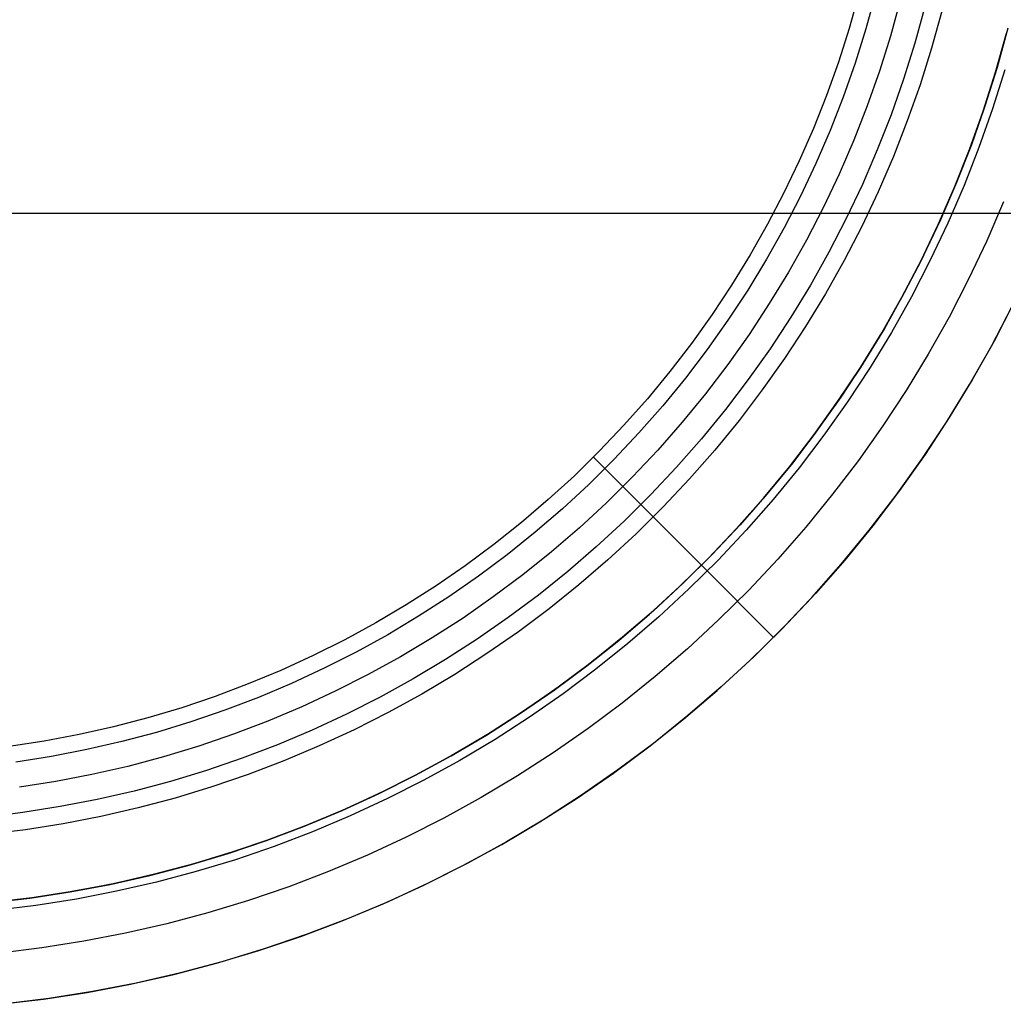
# Model space of a CAD drawing. Units: millimetres. Extents: x -5104 to -4304, y 3433 to 4185.
# Drawn here: x -4856 to -4837, y 3813 to 3833 of the extents above; entities that cross this region are included whole.
import ezdxf

# ---------------------------------------------------------------- set-up
doc = ezdxf.new("R2010")
doc.units = ezdxf.units.MM
doc.header["$MEASUREMENT"] = 0
doc.layers.add('NEW_POLE', color=7, linetype='Continuous')
doc.layers.add('SHELL', color=7, linetype='Continuous')

msp = doc.modelspace()

# ---------------------------------------------------------------- linework, layer by layer
at = {"layer": 'NEW_POLE'}
for p, q in [((-4839.827, 3833.083, 1069.094), (-4840.015, 3832.415, 1069.094)), ((-4839.827, 3833.083, 1088.9), (-4840.015, 3832.415, 1088.9)), ((-4839.497, 3833.088, 1079.101), (-4839.684, 3832.408, 1079.101)), ((-4839.497, 3833.088, 1059.101), (-4839.684, 3832.408, 1059.101)), ((-4839.497, 3833.088, 1069.101), (-4839.684, 3832.408, 1069.101)), ((-4839.012, 3832.963, 1059.101), (-4839.204, 3832.266, 1059.101)), ((-4838.528, 3832.839, 1059.101), (-4838.725, 3832.125, 1059.101)), ((-4838.198, 3832.754, 1079.101), (-4838.398, 3832.029, 1079.101)), ((-4840.015, 3832.415, 1069.094), (-4840.225, 3831.753, 1069.094)), ((-4840.015, 3832.415, 1088.9), (-4840.225, 3831.753, 1088.9)), ((-4839.684, 3832.408, 1079.101), (-4839.895, 3831.735, 1079.101)), ((-4839.684, 3832.408, 1059.101), (-4839.895, 3831.735, 1059.101)), ((-4839.684, 3832.408, 1069.101), (-4839.895, 3831.735, 1069.101)), ((-4837.141, 3831.555, 1069.094), (-4836.925, 3832.323, 1069.094)), ((-4837.141, 3831.555, 1088.9), (-4836.925, 3832.323, 1088.9)), ((-4836.925, 3832.323, 1069.101), (-4837.141, 3831.555, 1069.101)), ((-4836.925, 3832.323, 1088.9), (-4837.141, 3831.555, 1088.9)), ((-4836.9, 3832.42, 1079.101), (-4837.112, 3831.65, 1079.101)), ((-4836.9, 3832.42, 1069.101), (-4837.112, 3831.65, 1069.101)), ((-4836.9, 3832.42, 1074.101), (-4837.112, 3831.65, 1074.101)), ((-4839.204, 3832.266, 1059.101), (-4839.421, 3831.577, 1059.101)), ((-4838.725, 3832.125, 1059.101), (-4838.946, 3831.419, 1059.101)), ((-4838.398, 3832.029, 1079.101), (-4838.623, 3831.312, 1079.101)), ((-4840.225, 3831.753, 1069.094), (-4840.459, 3831.099, 1069.094)), ((-4840.225, 3831.753, 1088.9), (-4840.459, 3831.099, 1088.9)), ((-4839.895, 3831.735, 1079.101), (-4840.129, 3831.069, 1079.101)), ((-4839.895, 3831.735, 1059.101), (-4840.129, 3831.069, 1059.101)), ((-4839.895, 3831.735, 1069.101), (-4840.129, 3831.069, 1069.101)), ((-4839.421, 3831.577, 1059.101), (-4839.661, 3830.895, 1059.101)), ((-4837.383, 3830.794, 1069.094), (-4837.141, 3831.555, 1069.094)), ((-4837.383, 3830.794, 1088.9), (-4837.141, 3831.555, 1088.9)), ((-4837.141, 3831.555, 1069.101), (-4837.383, 3830.794, 1069.101)), ((-4837.141, 3831.555, 1088.9), (-4837.383, 3830.794, 1088.9)), ((-4837.112, 3831.65, 1079.101), (-4837.351, 3830.888, 1079.101)), ((-4837.112, 3831.65, 1069.101), (-4837.351, 3830.888, 1069.101)), ((-4837.112, 3831.65, 1074.101), (-4837.351, 3830.888, 1074.101)), ((-4836.959, 3831.605, 1064.101), (-4837.2, 3830.838, 1064.101)), ((-4838.946, 3831.419, 1059.101), (-4839.192, 3830.721, 1059.101)), ((-4838.623, 3831.312, 1079.101), (-4838.873, 3830.602, 1079.101)), ((-4840.459, 3831.099, 1069.094), (-4840.715, 3830.454, 1069.094)), ((-4840.459, 3831.099, 1088.9), (-4840.715, 3830.454, 1088.9)), ((-4840.129, 3831.069, 1079.101), (-4840.386, 3830.413, 1079.101)), ((-4840.129, 3831.069, 1059.101), (-4840.386, 3830.413, 1059.101)), ((-4840.129, 3831.069, 1069.101), (-4840.386, 3830.413, 1069.101)), ((-4839.661, 3830.895, 1059.101), (-4839.924, 3830.222, 1059.101)), ((-4837.651, 3830.042, 1069.094), (-4837.383, 3830.794, 1069.094)), ((-4837.651, 3830.042, 1088.9), (-4837.383, 3830.794, 1088.9)), ((-4837.383, 3830.794, 1069.101), (-4837.651, 3830.042, 1069.101)), ((-4837.383, 3830.794, 1088.9), (-4837.651, 3830.042, 1088.9)), ((-4837.351, 3830.888, 1079.101), (-4837.616, 3830.135, 1079.101)), ((-4837.351, 3830.888, 1069.101), (-4837.616, 3830.135, 1069.101)), ((-4837.351, 3830.888, 1074.101), (-4837.616, 3830.135, 1074.101)), ((-4837.2, 3830.838, 1064.101), (-4837.467, 3830.08, 1064.101)), ((-4839.192, 3830.721, 1059.101), (-4839.462, 3830.032, 1059.101)), ((-4838.873, 3830.602, 1079.101), (-4839.147, 3829.902, 1079.101)), ((-4840.715, 3830.454, 1069.094), (-4840.993, 3829.818, 1069.094)), ((-4840.715, 3830.454, 1088.9), (-4840.993, 3829.818, 1088.9)), ((-4840.386, 3830.413, 1079.101), (-4840.666, 3829.765, 1079.101)), ((-4840.386, 3830.413, 1059.101), (-4840.666, 3829.765, 1059.101)), ((-4840.386, 3830.413, 1069.101), (-4840.666, 3829.765, 1069.101)), ((-4839.924, 3830.222, 1059.101), (-4840.211, 3829.559, 1059.101)), ((-4839.462, 3830.032, 1059.101), (-4839.755, 3829.353, 1059.101)), ((-4837.945, 3829.3, 1069.094), (-4837.651, 3830.042, 1069.094)), ((-4837.945, 3829.3, 1088.9), (-4837.651, 3830.042, 1088.9)), ((-4837.651, 3830.042, 1069.101), (-4837.945, 3829.3, 1069.101)), ((-4837.651, 3830.042, 1088.9), (-4837.945, 3829.3, 1088.9)), ((-4837.616, 3830.135, 1079.101), (-4837.907, 3829.392, 1079.101)), ((-4837.616, 3830.135, 1069.101), (-4837.907, 3829.392, 1069.101)), ((-4837.616, 3830.135, 1074.101), (-4837.907, 3829.392, 1074.101)), ((-4837.467, 3830.08, 1064.101), (-4837.76, 3829.331, 1064.101)), ((-4840.993, 3829.818, 1069.094), (-4841.293, 3829.192, 1069.094)), ((-4840.993, 3829.818, 1088.9), (-4841.293, 3829.192, 1088.9)), ((-4840.666, 3829.765, 1079.101), (-4840.968, 3829.128, 1079.101)), ((-4840.666, 3829.765, 1059.101), (-4840.968, 3829.128, 1059.101)), ((-4840.666, 3829.765, 1069.101), (-4840.968, 3829.128, 1069.101)), ((-4839.147, 3829.902, 1079.101), (-4839.445, 3829.212, 1079.101)), ((-4840.211, 3829.559, 1059.101), (-4840.52, 3828.906, 1059.101)), ((-4837.907, 3829.392, 1079.101), (-4838.224, 3828.659, 1079.101)), ((-4837.907, 3829.392, 1069.101), (-4838.224, 3828.659, 1069.101)), ((-4837.907, 3829.392, 1074.101), (-4838.224, 3828.659, 1074.101)), ((-4841.293, 3829.192, 1069.094), (-4841.614, 3828.576, 1069.094)), ((-4841.293, 3829.192, 1088.9), (-4841.614, 3828.576, 1088.9)), ((-4839.755, 3829.353, 1059.101), (-4840.072, 3828.684, 1059.101)), ((-4839.445, 3829.212, 1079.101), (-4839.767, 3828.533, 1079.101)), ((-4838.265, 3828.568, 1069.094), (-4837.945, 3829.3, 1069.094)), ((-4838.265, 3828.568, 1088.9), (-4837.945, 3829.3, 1088.9)), ((-4837.945, 3829.3, 1069.101), (-4838.265, 3828.568, 1069.101)), ((-4837.945, 3829.3, 1088.9), (-4838.265, 3828.568, 1088.9)), ((-4837.76, 3829.331, 1064.101), (-4838.079, 3828.593, 1064.101)), ((-4840.968, 3829.128, 1079.101), (-4841.292, 3828.501, 1079.101)), ((-4840.968, 3829.128, 1059.101), (-4841.292, 3828.501, 1059.101)), ((-4840.968, 3829.128, 1069.101), (-4841.292, 3828.501, 1069.101)), ((-4836.983, 3829.011, 1069.101), (-4837.313, 3828.247, 1069.101)), ((-4840.52, 3828.906, 1059.101), (-4840.852, 3828.264, 1059.101)), ((-4840.072, 3828.684, 1059.101), (-4840.412, 3828.026, 1059.101)), ((-4838.224, 3828.659, 1079.101), (-4838.566, 3827.938, 1079.101)), ((-4838.224, 3828.659, 1069.101), (-4838.566, 3827.938, 1069.101)), ((-4838.224, 3828.659, 1074.101), (-4838.566, 3827.938, 1074.101)), ((-4841.614, 3828.576, 1069.094), (-4841.957, 3827.973, 1069.094)), ((-4841.614, 3828.576, 1088.9), (-4841.957, 3827.973, 1088.9)), ((-4841.292, 3828.501, 1079.101), (-4841.638, 3827.886, 1079.101)), ((-4841.292, 3828.501, 1059.101), (-4841.638, 3827.886, 1059.101)), ((-4841.292, 3828.501, 1069.101), (-4841.638, 3827.886, 1069.101)), ((-4839.767, 3828.533, 1079.101), (-4840.112, 3827.865, 1079.101)), ((-4838.61, 3827.848, 1069.094), (-4838.265, 3828.568, 1069.094)), ((-4838.61, 3827.848, 1088.9), (-4838.265, 3828.568, 1088.9)), ((-4838.265, 3828.568, 1069.101), (-4838.61, 3827.848, 1069.101)), ((-4838.265, 3828.568, 1088.9), (-4838.61, 3827.848, 1088.9)), ((-4838.079, 3828.593, 1064.101), (-4838.423, 3827.867, 1064.101)), ((-4840.852, 3828.264, 1059.101), (-4841.206, 3827.634, 1059.101)), ((-4837.313, 3828.247, 1069.101), (-4837.67, 3827.494, 1069.101)), ((-4840.412, 3828.026, 1059.101), (-4840.775, 3827.381, 1059.101)), ((-4841.957, 3827.973, 1069.094), (-4842.321, 3827.381, 1069.094)), ((-4841.957, 3827.973, 1088.9), (-4842.321, 3827.381, 1088.9)), ((-4841.638, 3827.886, 1079.101), (-4842.004, 3827.284, 1079.101)), ((-4841.638, 3827.886, 1059.101), (-4842.004, 3827.284, 1059.101)), ((-4841.638, 3827.886, 1069.101), (-4842.004, 3827.284, 1069.101)), ((-4840.112, 3827.865, 1079.101), (-4840.481, 3827.209, 1079.101)), ((-4838.98, 3827.141, 1069.094), (-4838.61, 3827.848, 1069.094)), ((-4838.98, 3827.141, 1088.9), (-4838.61, 3827.848, 1088.9)), ((-4838.61, 3827.848, 1069.101), (-4838.98, 3827.141, 1069.101)), ((-4838.61, 3827.848, 1088.9), (-4838.98, 3827.141, 1088.9)), ((-4838.566, 3827.938, 1079.101), (-4838.933, 3827.228, 1079.101)), ((-4838.566, 3827.938, 1069.101), (-4838.933, 3827.228, 1069.101)), ((-4838.566, 3827.938, 1074.101), (-4838.933, 3827.228, 1074.101)), ((-4838.423, 3827.867, 1064.101), (-4838.792, 3827.153, 1064.101)), ((-4841.206, 3827.634, 1059.101), (-4841.582, 3827.017, 1059.101)), ((-4837.67, 3827.494, 1069.101), (-4838.053, 3826.754, 1069.101)), ((-4842.321, 3827.381, 1069.094), (-4842.704, 3826.803, 1069.094)), ((-4842.321, 3827.381, 1088.9), (-4842.704, 3826.803, 1088.9)), ((-4842.004, 3827.284, 1079.101), (-4842.392, 3826.694, 1079.101)), ((-4842.004, 3827.284, 1059.101), (-4842.392, 3826.694, 1059.101)), ((-4842.004, 3827.284, 1069.101), (-4842.392, 3826.694, 1069.101)), ((-4840.775, 3827.381, 1059.101), (-4841.159, 3826.749, 1059.101)), ((-4840.481, 3827.209, 1079.101), (-4840.872, 3826.567, 1079.101)), ((-4839.374, 3826.446, 1069.094), (-4838.98, 3827.141, 1069.094)), ((-4839.374, 3826.446, 1088.9), (-4838.98, 3827.141, 1088.9)), ((-4838.98, 3827.141, 1069.101), (-4839.374, 3826.446, 1069.101)), ((-4838.98, 3827.141, 1088.9), (-4839.374, 3826.446, 1088.9)), ((-4838.933, 3827.228, 1079.101), (-4839.324, 3826.532, 1079.101)), ((-4838.933, 3827.228, 1069.101), (-4839.324, 3826.532, 1069.101)), ((-4838.933, 3827.228, 1074.101), (-4839.324, 3826.532, 1074.101)), ((-4838.792, 3827.153, 1064.101), (-4839.186, 3826.452, 1064.101)), ((-4841.582, 3827.017, 1059.101), (-4841.979, 3826.413, 1059.101)), ((-4837.224, 3826.184, 1069.101), (-4836.822, 3826.953, 1069.101)), ((-4837.224, 3826.184, 1088.9), (-4836.822, 3826.953, 1088.9)), ((-4836.774, 3827.05, 1069.101), (-4837.172, 3826.279, 1069.101)), ((-4842.704, 3826.803, 1069.094), (-4843.108, 3826.238, 1069.094)), ((-4842.704, 3826.803, 1088.9), (-4843.108, 3826.238, 1088.9)), ((-4842.392, 3826.694, 1079.101), (-4842.799, 3826.119, 1079.101)), ((-4842.392, 3826.694, 1059.101), (-4842.799, 3826.119, 1059.101)), ((-4842.392, 3826.694, 1069.101), (-4842.799, 3826.119, 1069.101)), ((-4841.159, 3826.749, 1059.101), (-4841.566, 3826.131, 1059.101)), ((-4838.053, 3826.754, 1069.101), (-4838.461, 3826.027, 1069.101)), ((-4840.872, 3826.567, 1079.101), (-4841.285, 3825.939, 1079.101)), ((-4839.324, 3826.532, 1079.101), (-4839.739, 3825.85, 1079.101)), ((-4839.324, 3826.532, 1069.101), (-4839.739, 3825.85, 1069.101)), ((-4839.324, 3826.532, 1074.101), (-4839.739, 3825.85, 1074.101)), ((-4841.979, 3826.413, 1059.101), (-4842.397, 3825.823, 1059.101)), ((-4839.792, 3825.766, 1069.094), (-4839.374, 3826.446, 1069.094)), ((-4839.792, 3825.766, 1088.9), (-4839.374, 3826.446, 1088.9)), ((-4839.374, 3826.446, 1069.101), (-4839.792, 3825.766, 1069.101)), ((-4839.374, 3826.446, 1088.9), (-4839.792, 3825.766, 1088.9)), ((-4839.186, 3826.452, 1064.101), (-4839.604, 3825.765, 1064.101)), ((-4843.108, 3826.238, 1069.094), (-4843.531, 3825.687, 1069.094)), ((-4843.108, 3826.238, 1088.9), (-4843.531, 3825.687, 1088.9)), ((-4842.799, 3826.119, 1079.101), (-4843.227, 3825.558, 1079.101)), ((-4842.799, 3826.119, 1059.101), (-4843.227, 3825.558, 1059.101)), ((-4842.799, 3826.119, 1069.101), (-4843.227, 3825.558, 1069.101)), ((-4841.566, 3826.131, 1059.101), (-4841.994, 3825.527, 1059.101)), ((-4837.653, 3825.429, 1069.101), (-4837.224, 3826.184, 1069.101)), ((-4837.653, 3825.429, 1088.9), (-4837.224, 3826.184, 1088.9)), ((-4837.172, 3826.279, 1069.101), (-4837.598, 3825.522, 1069.101)), ((-4841.285, 3825.939, 1079.101), (-4841.719, 3825.325, 1079.101)), ((-4838.461, 3826.027, 1069.101), (-4838.894, 3825.316, 1069.101)), ((-4842.397, 3825.823, 1059.101), (-4842.834, 3825.248, 1059.101)), ((-4840.234, 3825.101, 1069.094), (-4839.792, 3825.766, 1069.094)), ((-4840.234, 3825.101, 1088.9), (-4839.792, 3825.766, 1088.9)), ((-4839.792, 3825.766, 1069.101), (-4840.234, 3825.101, 1069.101)), ((-4839.792, 3825.766, 1088.9), (-4840.234, 3825.101, 1088.9)), ((-4839.739, 3825.85, 1079.101), (-4840.177, 3825.183, 1079.101)), ((-4839.739, 3825.85, 1069.101), (-4840.177, 3825.183, 1069.101)), ((-4839.739, 3825.85, 1074.101), (-4840.177, 3825.183, 1074.101)), ((-4839.604, 3825.765, 1064.101), (-4840.046, 3825.093, 1064.101)), ((-4843.531, 3825.687, 1069.094), (-4843.973, 3825.152, 1069.094)), ((-4843.531, 3825.687, 1088.9), (-4843.973, 3825.152, 1088.9)), ((-4843.227, 3825.558, 1079.101), (-4843.673, 3825.012, 1079.101)), ((-4843.227, 3825.558, 1059.101), (-4843.673, 3825.012, 1059.101)), ((-4843.227, 3825.558, 1069.101), (-4843.673, 3825.012, 1069.101)), ((-4841.994, 3825.527, 1059.101), (-4842.442, 3824.938, 1059.101)), ((-4837.598, 3825.522, 1069.101), (-4838.049, 3824.781, 1069.101)), ((-4841.719, 3825.325, 1079.101), (-4842.175, 3824.727, 1079.101)), ((-4838.107, 3824.69, 1069.101), (-4837.653, 3825.429, 1069.101)), ((-4838.107, 3824.69, 1088.9), (-4837.653, 3825.429, 1088.9)), ((-4843.973, 3825.152, 1069.094), (-4844.433, 3824.632, 1069.094)), ((-4843.973, 3825.152, 1088.9), (-4844.433, 3824.632, 1088.9)), ((-4842.834, 3825.248, 1059.101), (-4843.292, 3824.689, 1059.101)), ((-4840.177, 3825.183, 1079.101), (-4840.639, 3824.532, 1079.101)), ((-4840.177, 3825.183, 1069.101), (-4840.639, 3824.532, 1069.101)), ((-4840.177, 3825.183, 1074.101), (-4840.639, 3824.532, 1074.101)), ((-4838.894, 3825.316, 1069.101), (-4839.351, 3824.62, 1069.101)), ((-4843.673, 3825.012, 1079.101), (-4844.139, 3824.482, 1079.101)), ((-4843.673, 3825.012, 1059.101), (-4844.139, 3824.482, 1059.101)), ((-4843.673, 3825.012, 1069.101), (-4844.139, 3824.482, 1069.101)), ((-4842.442, 3824.938, 1059.101), (-4842.91, 3824.365, 1059.101)), ((-4840.698, 3824.451, 1069.094), (-4840.234, 3825.101, 1069.094)), ((-4840.698, 3824.451, 1088.9), (-4840.234, 3825.101, 1088.9)), ((-4840.234, 3825.101, 1069.101), (-4840.698, 3824.451, 1069.101)), ((-4840.234, 3825.101, 1088.9), (-4840.698, 3824.451, 1088.9)), ((-4840.046, 3825.093, 1064.101), (-4840.51, 3824.437, 1064.101)), ((-4838.049, 3824.781, 1069.101), (-4838.525, 3824.056, 1069.101)), ((-4844.433, 3824.632, 1069.094), (-4844.911, 3824.129, 1069.094)), ((-4844.433, 3824.632, 1088.9), (-4844.911, 3824.129, 1088.9)), ((-4843.292, 3824.689, 1059.101), (-4843.769, 3824.145, 1059.101)), ((-4842.175, 3824.727, 1079.101), (-4842.651, 3824.145, 1079.101)), ((-4839.351, 3824.62, 1069.101), (-4839.833, 3823.94, 1069.101)), ((-4838.587, 3823.967, 1069.101), (-4838.107, 3824.69, 1069.101)), ((-4838.587, 3823.967, 1088.9), (-4838.107, 3824.69, 1088.9)), ((-4844.139, 3824.482, 1079.101), (-4844.622, 3823.968, 1079.101)), ((-4844.139, 3824.482, 1059.101), (-4844.622, 3823.968, 1059.101)), ((-4844.139, 3824.482, 1069.101), (-4844.622, 3823.968, 1069.101)), ((-4842.91, 3824.365, 1059.101), (-4843.399, 3823.809, 1059.101)), ((-4841.185, 3823.818, 1069.094), (-4840.698, 3824.451, 1069.094)), ((-4841.185, 3823.818, 1088.9), (-4840.698, 3824.451, 1088.9)), ((-4840.698, 3824.451, 1069.101), (-4841.185, 3823.818, 1069.101)), ((-4840.698, 3824.451, 1088.9), (-4841.185, 3823.818, 1088.9)), ((-4840.639, 3824.532, 1079.101), (-4841.122, 3823.897, 1079.101)), ((-4840.639, 3824.532, 1069.101), (-4841.122, 3823.897, 1069.101)), ((-4840.639, 3824.532, 1074.101), (-4841.122, 3823.897, 1074.101)), ((-4840.51, 3824.437, 1064.101), (-4840.997, 3823.798, 1064.101)), ((-4844.911, 3824.129, 1069.094), (-4845.406, 3823.642, 1069.094)), ((-4844.911, 3824.129, 1088.9), (-4845.406, 3823.642, 1088.9)), ((-4844.622, 3823.968, 1079.101), (-4845.123, 3823.471, 1079.101)), ((-4844.622, 3823.968, 1059.101), (-4845.123, 3823.471, 1059.101)), ((-4844.622, 3823.968, 1069.101), (-4845.123, 3823.471, 1069.101)), ((-4842.912, 3821.884, 1069.094), (-4845.033, 3824.005, 1069.094)), ((-4845.033, 3824.005, 1069.094), (-4845.033, 3824.005, 1088.9)), ((-4843.769, 3824.145, 1059.101), (-4844.264, 3823.619, 1059.101)), ((-4842.651, 3824.145, 1079.101), (-4843.147, 3823.58, 1079.101)), ((-4839.091, 3823.26, 1069.101), (-4838.587, 3823.967, 1069.101)), ((-4839.091, 3823.26, 1088.9), (-4838.587, 3823.967, 1088.9)), ((-4838.525, 3824.056, 1069.101), (-4839.027, 3823.348, 1069.101)), ((-4843.399, 3823.809, 1059.101), (-4843.906, 3823.27, 1059.101)), ((-4841.693, 3823.203, 1069.094), (-4841.185, 3823.818, 1069.094)), ((-4841.693, 3823.203, 1088.9), (-4841.185, 3823.818, 1088.9)), ((-4841.185, 3823.818, 1069.101), (-4841.693, 3823.203, 1069.101)), ((-4841.185, 3823.818, 1088.9), (-4841.693, 3823.203, 1088.9)), ((-4841.122, 3823.897, 1079.101), (-4841.628, 3823.279, 1079.101)), ((-4841.122, 3823.897, 1069.101), (-4841.628, 3823.279, 1069.101)), ((-4841.122, 3823.897, 1074.101), (-4841.628, 3823.279, 1074.101)), ((-4840.997, 3823.798, 1064.101), (-4841.506, 3823.176, 1064.101)), ((-4839.833, 3823.94, 1069.101), (-4840.338, 3823.277, 1069.101)), ((-4845.406, 3823.642, 1069.094), (-4845.918, 3823.173, 1069.094)), ((-4845.406, 3823.642, 1088.9), (-4845.918, 3823.173, 1088.9)), ((-4844.264, 3823.619, 1059.101), (-4844.777, 3823.11, 1059.101)), ((-4843.147, 3823.58, 1079.101), (-4843.662, 3823.033, 1079.101)), ((-4845.123, 3823.471, 1079.101), (-4845.641, 3822.993, 1079.101)), ((-4845.123, 3823.471, 1059.101), (-4845.641, 3822.993, 1059.101)), ((-4845.123, 3823.471, 1069.101), (-4845.641, 3822.993, 1069.101)), ((-4843.906, 3823.27, 1059.101), (-4844.431, 3822.749, 1059.101)), ((-4842.222, 3822.605, 1069.094), (-4841.693, 3823.203, 1069.094)), ((-4842.222, 3822.605, 1088.9), (-4841.693, 3823.203, 1088.9)), ((-4841.693, 3823.203, 1069.101), (-4842.222, 3822.605, 1069.101)), ((-4841.693, 3823.203, 1088.9), (-4842.222, 3822.605, 1088.9)), ((-4841.628, 3823.279, 1079.101), (-4842.155, 3822.679, 1079.101)), ((-4841.628, 3823.279, 1069.101), (-4842.155, 3822.679, 1069.101)), ((-4841.628, 3823.279, 1074.101), (-4842.155, 3822.679, 1074.101)), ((-4840.338, 3823.277, 1069.101), (-4840.865, 3822.632, 1069.101)), ((-4839.62, 3822.572, 1069.101), (-4839.091, 3823.26, 1069.101)), ((-4839.62, 3822.572, 1088.9), (-4839.091, 3823.26, 1088.9)), ((-4839.027, 3823.348, 1069.101), (-4839.553, 3822.657, 1069.101)), ((-4845.918, 3823.173, 1069.094), (-4846.446, 3822.722, 1069.094)), ((-4845.918, 3823.173, 1088.9), (-4846.446, 3822.722, 1088.9)), ((-4844.777, 3823.11, 1059.101), (-4845.308, 3822.62, 1059.101)), ((-4843.662, 3823.033, 1079.101), (-4844.196, 3822.503, 1079.101)), ((-4841.506, 3823.176, 1064.101), (-4842.037, 3822.571, 1064.101)), ((-4845.641, 3822.993, 1079.101), (-4846.175, 3822.532, 1079.101)), ((-4845.641, 3822.993, 1059.101), (-4846.175, 3822.532, 1059.101)), ((-4845.641, 3822.993, 1069.101), (-4846.175, 3822.532, 1069.101)), ((-4846.446, 3822.722, 1069.094), (-4846.989, 3822.289, 1069.094)), ((-4846.446, 3822.722, 1088.9), (-4846.989, 3822.289, 1088.9)), ((-4845.308, 3822.62, 1059.101), (-4845.855, 3822.148, 1059.101)), ((-4844.431, 3822.749, 1059.101), (-4844.975, 3822.247, 1059.101)), ((-4842.155, 3822.679, 1079.101), (-4842.702, 3822.097, 1079.101)), ((-4842.155, 3822.679, 1069.101), (-4842.702, 3822.097, 1069.101)), ((-4842.155, 3822.679, 1074.101), (-4842.702, 3822.097, 1074.101)), ((-4840.865, 3822.632, 1069.101), (-4841.415, 3822.006, 1069.101)), ((-4839.553, 3822.657, 1069.101), (-4840.102, 3821.986, 1069.101)), ((-4846.175, 3822.532, 1079.101), (-4846.725, 3822.09, 1079.101)), ((-4846.175, 3822.532, 1059.101), (-4846.725, 3822.09, 1059.101)), ((-4846.175, 3822.532, 1069.101), (-4846.725, 3822.09, 1069.101)), ((-4844.196, 3822.503, 1079.101), (-4844.748, 3821.993, 1079.101)), ((-4842.772, 3822.026, 1069.094), (-4842.222, 3822.605, 1069.094)), ((-4842.772, 3822.026, 1088.9), (-4842.222, 3822.605, 1088.9)), ((-4842.222, 3822.605, 1069.101), (-4842.772, 3822.026, 1069.101)), ((-4842.222, 3822.605, 1088.9), (-4842.772, 3822.026, 1088.9)), ((-4842.037, 3822.571, 1064.101), (-4842.587, 3821.986, 1064.101)), ((-4840.172, 3821.903, 1069.101), (-4839.62, 3822.572, 1069.101)), ((-4840.172, 3821.903, 1088.9), (-4839.62, 3822.572, 1088.9)), ((-4846.989, 3822.289, 1069.094), (-4847.547, 3821.876, 1069.094)), ((-4846.989, 3822.289, 1088.9), (-4847.547, 3821.876, 1088.9)), ((-4844.975, 3822.247, 1059.101), (-4845.535, 3821.763, 1059.101)), ((-4846.725, 3822.09, 1079.101), (-4847.289, 3821.668, 1079.101)), ((-4846.725, 3822.09, 1059.101), (-4847.289, 3821.668, 1059.101)), ((-4846.725, 3822.09, 1069.101), (-4847.289, 3821.668, 1069.101)), ((-4845.855, 3822.148, 1059.101), (-4846.418, 3821.695, 1059.101)), ((-4842.702, 3822.097, 1079.101), (-4843.269, 3821.535, 1079.101)), ((-4842.702, 3822.097, 1069.101), (-4843.269, 3821.535, 1069.101)), ((-4842.702, 3822.097, 1074.101), (-4843.269, 3821.535, 1074.101)), ((-4847.547, 3821.876, 1069.094), (-4848.118, 3821.482, 1069.094)), ((-4847.547, 3821.876, 1088.9), (-4848.118, 3821.482, 1088.9)), ((-4844.748, 3821.993, 1079.101), (-4845.317, 3821.502, 1079.101)), ((-4843.341, 3821.466, 1069.094), (-4842.772, 3822.026, 1069.094)), ((-4843.341, 3821.466, 1088.9), (-4842.772, 3822.026, 1088.9)), ((-4842.772, 3822.026, 1069.101), (-4843.341, 3821.466, 1069.101)), ((-4842.772, 3822.026, 1088.9), (-4843.341, 3821.466, 1088.9)), ((-4842.587, 3821.986, 1064.101), (-4843.158, 3821.42, 1064.101)), ((-4842.912, 3821.884, 1069.094), (-4842.912, 3821.884, 1088.9)), ((-4841.498, 3820.47, 1069.101), (-4842.912, 3821.884, 1069.101)), ((-4842.912, 3821.884, 1069.101), (-4842.912, 3821.884, 1088.9)), ((-4841.415, 3822.006, 1069.101), (-4841.985, 3821.399, 1069.101)), ((-4840.748, 3821.253, 1069.101), (-4840.172, 3821.903, 1069.101)), ((-4840.748, 3821.253, 1088.9), (-4840.172, 3821.903, 1088.9)), ((-4840.102, 3821.986, 1069.101), (-4840.675, 3821.333, 1069.101)), ((-4847.289, 3821.668, 1079.101), (-4847.869, 3821.265, 1079.101)), ((-4847.289, 3821.668, 1059.101), (-4847.869, 3821.265, 1059.101)), ((-4847.289, 3821.668, 1069.101), (-4847.869, 3821.265, 1069.101)), ((-4846.418, 3821.695, 1059.101), (-4846.997, 3821.262, 1059.101)), ((-4845.535, 3821.763, 1059.101), (-4846.112, 3821.3, 1059.101)), ((-4848.118, 3821.482, 1069.094), (-4848.703, 3821.108, 1069.094)), ((-4848.118, 3821.482, 1088.9), (-4848.703, 3821.108, 1088.9)), ((-4845.317, 3821.502, 1079.101), (-4845.903, 3821.031, 1079.101)), ((-4843.929, 3820.927, 1069.094), (-4843.341, 3821.466, 1069.094)), ((-4843.929, 3820.927, 1088.9), (-4843.341, 3821.466, 1088.9)), ((-4843.341, 3821.466, 1069.101), (-4843.929, 3820.927, 1069.101)), ((-4843.341, 3821.466, 1088.9), (-4843.929, 3820.927, 1088.9)), ((-4843.269, 3821.535, 1079.101), (-4843.855, 3820.993, 1079.101)), ((-4843.269, 3821.535, 1069.101), (-4843.855, 3820.993, 1069.101)), ((-4843.269, 3821.535, 1074.101), (-4843.855, 3820.993, 1074.101)), ((-4847.869, 3821.265, 1079.101), (-4848.461, 3820.883, 1079.101)), ((-4847.869, 3821.265, 1059.101), (-4848.461, 3820.883, 1059.101)), ((-4847.869, 3821.265, 1069.101), (-4848.461, 3820.883, 1069.101)), ((-4846.997, 3821.262, 1059.101), (-4847.59, 3820.85, 1059.101)), ((-4846.112, 3821.3, 1059.101), (-4846.704, 3820.857, 1059.101)), ((-4843.158, 3821.42, 1064.101), (-4843.749, 3820.874, 1064.101)), ((-4841.985, 3821.399, 1069.101), (-4842.577, 3820.813, 1069.101)), ((-4840.675, 3821.333, 1069.101), (-4841.269, 3820.701, 1069.101)), ((-4848.703, 3821.108, 1069.094), (-4849.301, 3820.755, 1069.094)), ((-4848.703, 3821.108, 1088.9), (-4849.301, 3820.755, 1088.9)), ((-4841.345, 3820.624, 1069.101), (-4840.748, 3821.253, 1069.101)), ((-4841.345, 3820.624, 1088.9), (-4840.748, 3821.253, 1088.9)), ((-4848.461, 3820.883, 1079.101), (-4849.067, 3820.521, 1079.101)), ((-4848.461, 3820.883, 1059.101), (-4849.067, 3820.521, 1059.101)), ((-4848.461, 3820.883, 1069.101), (-4849.067, 3820.521, 1069.101)), ((-4845.903, 3821.031, 1079.101), (-4846.505, 3820.581, 1079.101)), ((-4844.536, 3820.408, 1069.094), (-4843.929, 3820.927, 1069.094)), ((-4844.536, 3820.408, 1088.9), (-4843.929, 3820.927, 1088.9)), ((-4843.929, 3820.927, 1069.101), (-4844.536, 3820.408, 1069.101)), ((-4843.929, 3820.927, 1088.9), (-4844.536, 3820.408, 1088.9)), ((-4843.855, 3820.993, 1079.101), (-4844.459, 3820.472, 1079.101)), ((-4843.855, 3820.993, 1069.101), (-4844.459, 3820.472, 1069.101)), ((-4843.855, 3820.993, 1074.101), (-4844.459, 3820.472, 1074.101)), ((-4849.301, 3820.755, 1069.094), (-4849.911, 3820.423, 1069.094)), ((-4849.301, 3820.755, 1088.9), (-4849.911, 3820.423, 1088.9)), ((-4847.59, 3820.85, 1059.101), (-4848.198, 3820.458, 1059.101)), ((-4846.704, 3820.857, 1059.101), (-4847.312, 3820.434, 1059.101)), ((-4843.749, 3820.874, 1064.101), (-4844.357, 3820.349, 1064.101)), ((-4842.577, 3820.813, 1069.101), (-4843.189, 3820.247, 1069.101)), ((-4841.269, 3820.701, 1069.101), (-4841.886, 3820.091, 1069.101)), ((-4849.067, 3820.521, 1079.101), (-4849.685, 3820.181, 1079.101)), ((-4849.067, 3820.521, 1059.101), (-4849.685, 3820.181, 1059.101)), ((-4849.067, 3820.521, 1069.101), (-4849.685, 3820.181, 1069.101)), ((-4846.505, 3820.581, 1079.101), (-4847.123, 3820.151, 1079.101)), ((-4841.964, 3820.016, 1069.101), (-4841.345, 3820.624, 1069.101)), ((-4841.964, 3820.016, 1088.9), (-4841.345, 3820.624, 1088.9)), ((-4849.911, 3820.423, 1069.094), (-4850.531, 3820.112, 1069.094)), ((-4849.911, 3820.423, 1088.9), (-4850.531, 3820.112, 1088.9)), ((-4848.198, 3820.458, 1059.101), (-4848.818, 3820.088, 1059.101)), ((-4847.312, 3820.434, 1059.101), (-4847.934, 3820.033, 1059.101)), ((-4845.161, 3819.911, 1069.094), (-4844.536, 3820.408, 1069.094)), ((-4845.161, 3819.911, 1088.9), (-4844.536, 3820.408, 1088.9)), ((-4844.536, 3820.408, 1069.101), (-4845.161, 3819.911, 1069.101)), ((-4844.536, 3820.408, 1088.9), (-4845.161, 3819.911, 1088.9)), ((-4844.459, 3820.472, 1079.101), (-4845.082, 3819.972, 1079.101)), ((-4844.459, 3820.472, 1069.101), (-4845.082, 3819.972, 1069.101)), ((-4844.459, 3820.472, 1074.101), (-4845.082, 3819.972, 1074.101)), ((-4844.357, 3820.349, 1064.101), (-4844.984, 3819.845, 1064.101)), ((-4841.498, 3820.47, 1069.101), (-4841.498, 3820.47, 1088.9)), ((-4850.531, 3820.112, 1069.094), (-4851.163, 3819.823, 1069.094)), ((-4850.531, 3820.112, 1088.9), (-4851.163, 3819.823, 1088.9)), ((-4849.685, 3820.181, 1079.101), (-4850.314, 3819.863, 1079.101)), ((-4849.685, 3820.181, 1059.101), (-4850.314, 3819.863, 1059.101)), ((-4849.685, 3820.181, 1069.101), (-4850.314, 3819.863, 1069.101)), ((-4847.123, 3820.151, 1079.101), (-4847.754, 3819.744, 1079.101)), ((-4843.189, 3820.247, 1069.101), (-4843.82, 3819.703, 1069.101)), ((-4848.818, 3820.088, 1059.101), (-4849.451, 3819.739, 1059.101)), ((-4847.934, 3820.033, 1059.101), (-4848.569, 3819.654, 1059.101)), ((-4845.802, 3819.435, 1069.094), (-4845.161, 3819.911, 1069.094)), ((-4845.802, 3819.435, 1088.9), (-4845.161, 3819.911, 1088.9)), ((-4845.161, 3819.911, 1069.101), (-4845.802, 3819.435, 1069.101)), ((-4845.161, 3819.911, 1088.9), (-4845.802, 3819.435, 1088.9)), ((-4845.082, 3819.972, 1079.101), (-4845.721, 3819.493, 1079.101)), ((-4845.082, 3819.972, 1069.101), (-4845.721, 3819.493, 1069.101)), ((-4845.082, 3819.972, 1074.101), (-4845.721, 3819.493, 1074.101)), ((-4842.604, 3819.429, 1069.101), (-4841.964, 3820.016, 1069.101)), ((-4842.604, 3819.429, 1088.9), (-4841.964, 3820.016, 1088.9)), ((-4841.886, 3820.091, 1069.101), (-4842.523, 3819.501, 1069.101)), ((-4851.163, 3819.823, 1069.094), (-4851.803, 3819.556, 1069.094)), ((-4851.163, 3819.823, 1088.9), (-4851.803, 3819.556, 1088.9)), ((-4850.314, 3819.863, 1079.101), (-4850.954, 3819.566, 1079.101)), ((-4850.314, 3819.863, 1059.101), (-4850.954, 3819.566, 1059.101)), ((-4850.314, 3819.863, 1069.101), (-4850.954, 3819.566, 1069.101)), ((-4849.451, 3819.739, 1059.101), (-4850.096, 3819.413, 1059.101)), ((-4847.754, 3819.744, 1079.101), (-4848.4, 3819.359, 1079.101)), ((-4844.984, 3819.845, 1064.101), (-4845.628, 3819.364, 1064.101)), ((-4851.803, 3819.556, 1069.094), (-4852.453, 3819.311, 1069.094)), ((-4851.803, 3819.556, 1088.9), (-4852.453, 3819.311, 1088.9)), ((-4850.954, 3819.566, 1079.101), (-4851.604, 3819.292, 1079.101)), ((-4850.954, 3819.566, 1059.101), (-4851.604, 3819.292, 1059.101)), ((-4850.954, 3819.566, 1069.101), (-4851.604, 3819.292, 1069.101)), ((-4848.569, 3819.654, 1059.101), (-4849.218, 3819.297, 1059.101)), ((-4843.82, 3819.703, 1069.101), (-4844.469, 3819.181, 1069.101)), ((-4850.096, 3819.413, 1059.101), (-4850.752, 3819.109, 1059.101)), ((-4848.4, 3819.359, 1079.101), (-4849.059, 3818.996, 1079.101)), ((-4846.46, 3818.982, 1069.094), (-4845.802, 3819.435, 1069.094)), ((-4846.46, 3818.982, 1088.9), (-4845.802, 3819.435, 1088.9)), ((-4845.802, 3819.435, 1069.101), (-4846.46, 3818.982, 1069.101)), ((-4845.802, 3819.435, 1088.9), (-4846.46, 3818.982, 1088.9)), ((-4845.721, 3819.493, 1079.101), (-4846.377, 3819.038, 1079.101)), ((-4845.721, 3819.493, 1069.101), (-4846.377, 3819.038, 1069.101)), ((-4845.721, 3819.493, 1074.101), (-4846.377, 3819.038, 1074.101)), ((-4845.628, 3819.364, 1064.101), (-4846.288, 3818.905, 1064.101)), ((-4843.263, 3818.865, 1069.101), (-4842.604, 3819.429, 1069.101)), ((-4843.263, 3818.865, 1088.9), (-4842.604, 3819.429, 1088.9)), ((-4842.523, 3819.501, 1069.101), (-4843.18, 3818.935, 1069.101)), ((-4852.453, 3819.311, 1069.094), (-4853.111, 3819.089, 1069.094)), ((-4852.453, 3819.311, 1088.9), (-4853.111, 3819.089, 1088.9)), ((-4851.604, 3819.292, 1079.101), (-4852.263, 3819.041, 1079.101)), ((-4851.604, 3819.292, 1059.101), (-4852.263, 3819.041, 1059.101)), ((-4851.604, 3819.292, 1069.101), (-4852.263, 3819.041, 1069.101)), ((-4849.218, 3819.297, 1059.101), (-4849.878, 3818.963, 1059.101)), ((-4844.469, 3819.181, 1069.101), (-4845.136, 3818.682, 1069.101)), ((-4853.111, 3819.089, 1069.094), (-4853.776, 3818.89, 1069.094)), ((-4853.111, 3819.089, 1088.9), (-4853.776, 3818.89, 1088.9)), ((-4852.263, 3819.041, 1079.101), (-4852.93, 3818.812, 1079.101)), ((-4852.263, 3819.041, 1059.101), (-4852.93, 3818.812, 1059.101)), ((-4852.263, 3819.041, 1069.101), (-4852.93, 3818.812, 1069.101)), ((-4850.752, 3819.109, 1059.101), (-4851.418, 3818.828, 1059.101)), ((-4849.878, 3818.963, 1059.101), (-4850.549, 3818.652, 1059.101)), ((-4849.059, 3818.996, 1079.101), (-4849.729, 3818.656, 1079.101)), ((-4847.133, 3818.552, 1069.094), (-4846.46, 3818.982, 1069.094)), ((-4847.133, 3818.552, 1088.9), (-4846.46, 3818.982, 1088.9)), ((-4846.46, 3818.982, 1069.101), (-4847.133, 3818.552, 1069.101)), ((-4846.46, 3818.982, 1088.9), (-4847.133, 3818.552, 1088.9)), ((-4846.377, 3819.038, 1079.101), (-4847.048, 3818.605, 1079.101)), ((-4846.377, 3819.038, 1069.101), (-4847.048, 3818.605, 1069.101)), ((-4846.377, 3819.038, 1074.101), (-4847.048, 3818.605, 1074.101)), ((-4853.776, 3818.89, 1069.094), (-4854.448, 3818.714, 1069.094)), ((-4853.776, 3818.89, 1088.9), (-4854.448, 3818.714, 1088.9)), ((-4852.93, 3818.812, 1079.101), (-4853.605, 3818.607, 1079.101)), ((-4852.93, 3818.812, 1059.101), (-4853.605, 3818.607, 1059.101)), ((-4852.93, 3818.812, 1069.101), (-4853.605, 3818.607, 1069.101)), ((-4851.418, 3818.828, 1059.101), (-4852.093, 3818.57, 1059.101)), ((-4846.288, 3818.905, 1064.101), (-4846.963, 3818.469, 1064.101)), ((-4843.942, 3818.325, 1069.101), (-4843.263, 3818.865, 1069.101)), ((-4843.942, 3818.325, 1088.9), (-4843.263, 3818.865, 1088.9)), ((-4843.18, 3818.935, 1069.101), (-4843.856, 3818.391, 1069.101)), ((-4855.125, 3818.562, 1069.094), (-4855.807, 3818.433, 1069.094)), ((-4855.125, 3818.562, 1088.9), (-4855.807, 3818.433, 1088.9)), ((-4854.448, 3818.714, 1069.094), (-4855.125, 3818.562, 1069.094)), ((-4854.448, 3818.714, 1088.9), (-4855.125, 3818.562, 1088.9)), ((-4853.605, 3818.607, 1079.101), (-4854.287, 3818.425, 1079.101)), ((-4853.605, 3818.607, 1059.101), (-4854.287, 3818.425, 1059.101)), ((-4853.605, 3818.607, 1069.101), (-4854.287, 3818.425, 1069.101)), ((-4852.093, 3818.57, 1059.101), (-4852.776, 3818.336, 1059.101)), ((-4850.549, 3818.652, 1059.101), (-4851.231, 3818.364, 1059.101)), ((-4849.729, 3818.656, 1079.101), (-4850.412, 3818.34, 1079.101)), ((-4847.048, 3818.605, 1079.101), (-4847.733, 3818.196, 1079.101)), ((-4847.048, 3818.605, 1069.101), (-4847.733, 3818.196, 1069.101)), ((-4847.048, 3818.605, 1074.101), (-4847.733, 3818.196, 1074.101)), ((-4845.136, 3818.682, 1069.101), (-4845.82, 3818.207, 1069.101)), ((-4855.807, 3818.433, 1069.094), (-4856.493, 3818.328, 1069.094)), ((-4855.807, 3818.433, 1088.9), (-4856.493, 3818.328, 1088.9)), ((-4854.287, 3818.425, 1079.101), (-4854.974, 3818.268, 1079.101)), ((-4854.287, 3818.425, 1059.101), (-4854.974, 3818.268, 1059.101)), ((-4854.287, 3818.425, 1069.101), (-4854.974, 3818.268, 1069.101)), ((-4851.231, 3818.364, 1059.101), (-4851.923, 3818.1, 1059.101)), ((-4847.82, 3818.146, 1069.094), (-4847.133, 3818.552, 1069.094)), ((-4847.82, 3818.146, 1088.9), (-4847.133, 3818.552, 1088.9)), ((-4847.133, 3818.552, 1069.101), (-4847.82, 3818.146, 1069.101)), ((-4847.133, 3818.552, 1088.9), (-4847.82, 3818.146, 1088.9)), ((-4846.963, 3818.469, 1064.101), (-4847.654, 3818.057, 1064.101)), ((-4843.856, 3818.391, 1069.101), (-4844.551, 3817.871, 1069.101)), ((-4854.974, 3818.268, 1079.101), (-4855.666, 3818.134, 1079.101)), ((-4854.974, 3818.268, 1059.101), (-4855.666, 3818.134, 1059.101)), ((-4854.974, 3818.268, 1069.101), (-4855.666, 3818.134, 1069.101)), ((-4852.776, 3818.336, 1059.101), (-4853.468, 3818.126, 1059.101)), ((-4850.412, 3818.34, 1079.101), (-4851.104, 3818.048, 1079.101)), ((-4847.733, 3818.196, 1079.101), (-4848.433, 3817.811, 1079.101)), ((-4847.733, 3818.196, 1069.101), (-4848.433, 3817.811, 1069.101)), ((-4847.733, 3818.196, 1074.101), (-4848.433, 3817.811, 1074.101)), ((-4845.82, 3818.207, 1069.101), (-4846.52, 3817.755, 1069.101)), ((-4844.639, 3817.808, 1069.101), (-4843.942, 3818.325, 1069.101)), ((-4844.639, 3817.808, 1088.9), (-4843.942, 3818.325, 1088.9)), ((-4855.666, 3818.134, 1079.101), (-4856.363, 3818.024, 1079.101)), ((-4855.666, 3818.134, 1059.101), (-4856.363, 3818.024, 1059.101)), ((-4855.666, 3818.134, 1069.101), (-4856.363, 3818.024, 1069.101)), ((-4853.468, 3818.126, 1059.101), (-4854.166, 3817.94, 1059.101)), ((-4851.923, 3818.1, 1059.101), (-4852.623, 3817.861, 1059.101)), ((-4851.104, 3818.048, 1079.101), (-4851.807, 3817.78, 1079.101)), ((-4848.521, 3817.764, 1069.094), (-4847.82, 3818.146, 1069.094)), ((-4848.521, 3817.764, 1088.9), (-4847.82, 3818.146, 1088.9)), ((-4847.82, 3818.146, 1069.101), (-4848.521, 3817.764, 1069.101)), ((-4847.82, 3818.146, 1088.9), (-4848.521, 3817.764, 1088.9)), ((-4847.654, 3818.057, 1064.101), (-4848.358, 3817.67, 1064.101)), ((-4854.166, 3817.94, 1059.101), (-4854.871, 3817.778, 1059.101)), ((-4852.623, 3817.861, 1059.101), (-4853.331, 3817.645, 1059.101)), ((-4848.433, 3817.811, 1079.101), (-4849.145, 3817.45, 1079.101)), ((-4848.433, 3817.811, 1069.101), (-4849.145, 3817.45, 1069.101)), ((-4848.433, 3817.811, 1074.101), (-4849.145, 3817.45, 1074.101)), ((-4845.354, 3817.316, 1069.101), (-4844.639, 3817.808, 1069.101)), ((-4845.354, 3817.316, 1088.9), (-4844.639, 3817.808, 1088.9)), ((-4844.551, 3817.871, 1069.101), (-4845.264, 3817.376, 1069.101)), ((-4855.58, 3817.641, 1059.101), (-4856.294, 3817.529, 1059.101)), ((-4854.871, 3817.778, 1059.101), (-4855.58, 3817.641, 1059.101)), ((-4853.331, 3817.645, 1059.101), (-4854.046, 3817.455, 1059.101)), ((-4851.807, 3817.78, 1079.101), (-4852.518, 3817.537, 1079.101)), ((-4849.235, 3817.407, 1069.094), (-4848.521, 3817.764, 1069.094)), ((-4849.235, 3817.407, 1088.9), (-4848.521, 3817.764, 1088.9)), ((-4848.521, 3817.764, 1069.101), (-4849.235, 3817.407, 1069.101)), ((-4848.521, 3817.764, 1088.9), (-4849.235, 3817.407, 1088.9)), ((-4848.358, 3817.67, 1064.101), (-4849.075, 3817.307, 1064.101)), ((-4846.52, 3817.755, 1069.101), (-4847.236, 3817.328, 1069.101)), ((-4854.046, 3817.455, 1059.101), (-4854.767, 3817.289, 1059.101)), ((-4852.518, 3817.537, 1079.101), (-4853.237, 3817.318, 1079.101)), ((-4849.961, 3817.074, 1069.094), (-4849.235, 3817.407, 1069.094)), ((-4849.961, 3817.074, 1088.9), (-4849.235, 3817.407, 1088.9)), ((-4849.235, 3817.407, 1069.101), (-4849.961, 3817.074, 1069.101)), ((-4849.235, 3817.407, 1088.9), (-4849.961, 3817.074, 1088.9)), ((-4849.145, 3817.45, 1079.101), (-4849.869, 3817.114, 1079.101)), ((-4849.145, 3817.45, 1069.101), (-4849.869, 3817.114, 1069.101)), ((-4849.145, 3817.45, 1074.101), (-4849.869, 3817.114, 1074.101)), ((-4854.767, 3817.289, 1059.101), (-4855.494, 3817.149, 1059.101)), ((-4853.237, 3817.318, 1079.101), (-4853.964, 3817.124, 1079.101)), ((-4849.075, 3817.307, 1064.101), (-4849.805, 3816.969, 1064.101)), ((-4847.236, 3817.328, 1069.101), (-4847.965, 3816.926, 1069.101)), ((-4846.085, 3816.849, 1069.101), (-4845.354, 3817.316, 1069.101)), ((-4846.085, 3816.849, 1088.9), (-4845.354, 3817.316, 1088.9)), ((-4845.264, 3817.376, 1069.101), (-4845.993, 3816.906, 1069.101)), ((-4856.225, 3817.034, 1059.101), (-4856.959, 3816.944, 1059.101)), ((-4855.494, 3817.149, 1059.101), (-4856.225, 3817.034, 1059.101)), ((-4853.964, 3817.124, 1079.101), (-4854.697, 3816.956, 1079.101)), ((-4850.698, 3816.767, 1069.094), (-4849.961, 3817.074, 1069.094)), ((-4850.698, 3816.767, 1088.9), (-4849.961, 3817.074, 1088.9)), ((-4849.961, 3817.074, 1069.101), (-4850.698, 3816.767, 1069.101)), ((-4849.961, 3817.074, 1088.9), (-4850.698, 3816.767, 1088.9)), ((-4849.869, 3817.114, 1079.101), (-4850.605, 3816.804, 1079.101)), ((-4849.869, 3817.114, 1069.101), (-4850.605, 3816.804, 1069.101)), ((-4849.869, 3817.114, 1074.101), (-4850.605, 3816.804, 1074.101)), ((-4854.697, 3816.956, 1079.101), (-4855.435, 3816.813, 1079.101)), ((-4849.805, 3816.969, 1064.101), (-4850.545, 3816.656, 1064.101)), ((-4847.965, 3816.926, 1069.101), (-4848.709, 3816.55, 1069.101)), ((-4846.832, 3816.407, 1069.101), (-4846.085, 3816.849, 1069.101)), ((-4846.832, 3816.407, 1088.9), (-4846.085, 3816.849, 1088.9)), ((-4845.993, 3816.906, 1069.101), (-4846.738, 3816.461, 1069.101)), ((-4856.178, 3816.696, 1079.101), (-4856.924, 3816.605, 1079.101)), ((-4855.435, 3816.813, 1079.101), (-4856.178, 3816.696, 1079.101)), ((-4851.445, 3816.486, 1069.094), (-4850.698, 3816.767, 1069.094)), ((-4851.445, 3816.486, 1088.9), (-4850.698, 3816.767, 1088.9)), ((-4850.698, 3816.767, 1069.101), (-4851.445, 3816.486, 1069.101)), ((-4850.698, 3816.767, 1088.9), (-4851.445, 3816.486, 1088.9)), ((-4850.605, 3816.804, 1079.101), (-4851.351, 3816.519, 1079.101)), ((-4850.605, 3816.804, 1069.101), (-4851.351, 3816.519, 1069.101)), ((-4850.605, 3816.804, 1074.101), (-4851.351, 3816.519, 1074.101)), ((-4850.545, 3816.656, 1064.101), (-4851.296, 3816.369, 1064.101)), ((-4852.201, 3816.23, 1069.094), (-4851.445, 3816.486, 1069.094)), ((-4852.201, 3816.23, 1088.9), (-4851.445, 3816.486, 1088.9)), ((-4851.445, 3816.486, 1069.101), (-4852.201, 3816.23, 1069.101)), ((-4851.445, 3816.486, 1088.9), (-4852.201, 3816.23, 1088.9)), ((-4851.351, 3816.519, 1079.101), (-4852.106, 3816.261, 1079.101)), ((-4851.351, 3816.519, 1069.101), (-4852.106, 3816.261, 1069.101)), ((-4851.351, 3816.519, 1074.101), (-4852.106, 3816.261, 1074.101)), ((-4848.709, 3816.55, 1069.101), (-4849.465, 3816.2, 1069.101)), ((-4846.738, 3816.461, 1069.101), (-4847.498, 3816.042, 1069.101)), ((-4852.106, 3816.261, 1079.101), (-4852.87, 3816.029, 1079.101)), ((-4852.106, 3816.261, 1069.101), (-4852.87, 3816.029, 1069.101)), ((-4852.106, 3816.261, 1074.101), (-4852.87, 3816.029, 1074.101)), ((-4851.296, 3816.369, 1064.101), (-4852.057, 3816.109, 1064.101)), ((-4847.594, 3815.992, 1069.101), (-4846.832, 3816.407, 1069.101)), ((-4847.594, 3815.992, 1088.9), (-4846.832, 3816.407, 1088.9)), ((-4852.966, 3816.002, 1069.094), (-4852.201, 3816.23, 1069.094)), ((-4852.966, 3816.002, 1088.9), (-4852.201, 3816.23, 1088.9)), ((-4852.201, 3816.23, 1069.101), (-4852.966, 3816.002, 1069.101)), ((-4852.201, 3816.23, 1088.9), (-4852.966, 3816.002, 1088.9)), ((-4852.057, 3816.109, 1064.101), (-4852.826, 3815.875, 1064.101)), ((-4849.465, 3816.2, 1069.101), (-4850.232, 3815.876, 1069.101)), ((-4853.738, 3815.799, 1069.094), (-4852.966, 3816.002, 1069.094)), ((-4853.738, 3815.799, 1088.9), (-4852.966, 3816.002, 1088.9)), ((-4852.966, 3816.002, 1069.101), (-4853.738, 3815.799, 1069.101)), ((-4852.966, 3816.002, 1088.9), (-4853.738, 3815.799, 1088.9)), ((-4852.87, 3816.029, 1079.101), (-4853.641, 3815.823, 1079.101)), ((-4852.87, 3816.029, 1069.101), (-4853.641, 3815.823, 1069.101)), ((-4852.87, 3816.029, 1074.101), (-4853.641, 3815.823, 1074.101)), ((-4852.826, 3815.875, 1064.101), (-4853.603, 3815.668, 1064.101)), ((-4850.232, 3815.876, 1069.101), (-4851.011, 3815.579, 1069.101)), ((-4848.37, 3815.603, 1069.101), (-4847.594, 3815.992, 1069.101)), ((-4848.37, 3815.603, 1088.9), (-4847.594, 3815.992, 1088.9)), ((-4847.498, 3816.042, 1069.101), (-4848.273, 3815.65, 1069.101)), ((-4854.517, 3815.624, 1069.094), (-4853.738, 3815.799, 1069.094)), ((-4854.517, 3815.624, 1088.9), (-4853.738, 3815.799, 1088.9)), ((-4853.738, 3815.799, 1069.101), (-4854.517, 3815.624, 1069.101)), ((-4853.738, 3815.799, 1088.9), (-4854.517, 3815.624, 1088.9)), ((-4853.641, 3815.823, 1079.101), (-4854.42, 3815.645, 1079.101)), ((-4853.641, 3815.823, 1069.101), (-4854.42, 3815.645, 1069.101)), ((-4853.641, 3815.823, 1074.101), (-4854.42, 3815.645, 1074.101)), ((-4853.603, 3815.668, 1064.101), (-4854.387, 3815.489, 1064.101)), ((-4856.091, 3815.355, 1069.094), (-4855.302, 3815.476, 1069.094)), ((-4856.091, 3815.355, 1088.9), (-4855.302, 3815.476, 1088.9)), ((-4855.302, 3815.476, 1069.101), (-4856.091, 3815.355, 1069.101)), ((-4855.302, 3815.476, 1088.9), (-4856.091, 3815.355, 1088.9)), ((-4855.203, 3815.493, 1079.101), (-4855.992, 3815.369, 1079.101)), ((-4855.203, 3815.493, 1069.101), (-4855.992, 3815.369, 1069.101)), ((-4855.203, 3815.493, 1074.101), (-4855.992, 3815.369, 1074.101)), ((-4855.302, 3815.476, 1069.094), (-4854.517, 3815.624, 1069.094)), ((-4855.302, 3815.476, 1088.9), (-4854.517, 3815.624, 1088.9)), ((-4854.517, 3815.624, 1069.101), (-4855.302, 3815.476, 1069.101)), ((-4854.517, 3815.624, 1088.9), (-4855.302, 3815.476, 1088.9)), ((-4854.42, 3815.645, 1079.101), (-4855.203, 3815.493, 1079.101)), ((-4854.42, 3815.645, 1069.101), (-4855.203, 3815.493, 1069.101)), ((-4854.42, 3815.645, 1074.101), (-4855.203, 3815.493, 1074.101)), ((-4854.387, 3815.489, 1064.101), (-4855.176, 3815.336, 1064.101)), ((-4851.011, 3815.579, 1069.101), (-4851.799, 3815.309, 1069.101)), ((-4849.159, 3815.242, 1069.101), (-4848.37, 3815.603, 1069.101)), ((-4849.159, 3815.242, 1088.9), (-4848.37, 3815.603, 1088.9)), ((-4848.273, 3815.65, 1069.101), (-4849.06, 3815.285, 1069.101)), ((-4856.884, 3815.262, 1069.094), (-4856.091, 3815.355, 1069.094)), ((-4856.884, 3815.262, 1088.9), (-4856.091, 3815.355, 1088.9)), ((-4856.091, 3815.355, 1069.101), (-4856.884, 3815.262, 1069.101)), ((-4856.091, 3815.355, 1088.9), (-4856.884, 3815.262, 1088.9)), ((-4855.992, 3815.369, 1079.101), (-4856.785, 3815.272, 1079.101)), ((-4855.992, 3815.369, 1069.101), (-4856.785, 3815.272, 1069.101)), ((-4855.992, 3815.369, 1074.101), (-4856.785, 3815.272, 1074.101)), ((-4855.176, 3815.336, 1064.101), (-4855.97, 3815.211, 1064.101)), ((-4851.799, 3815.309, 1069.101), (-4852.596, 3815.067, 1069.101)), ((-4849.06, 3815.285, 1069.101), (-4849.86, 3814.948, 1069.101)), ((-4855.97, 3815.211, 1064.101), (-4856.768, 3815.113, 1064.101)), ((-4849.96, 3814.908, 1069.101), (-4849.159, 3815.242, 1069.101)), ((-4849.96, 3814.908, 1088.9), (-4849.159, 3815.242, 1088.9)), ((-4852.596, 3815.067, 1069.101), (-4853.401, 3814.853, 1069.101)), ((-4850.772, 3814.602, 1069.101), (-4849.96, 3814.908, 1069.101)), ((-4850.772, 3814.602, 1088.9), (-4849.96, 3814.908, 1088.9)), ((-4849.86, 3814.948, 1069.101), (-4850.67, 3814.639, 1069.101)), ((-4853.401, 3814.853, 1069.101), (-4854.213, 3814.666, 1069.101)), ((-4855.031, 3814.508, 1069.101), (-4855.854, 3814.379, 1069.101)), ((-4854.213, 3814.666, 1069.101), (-4855.031, 3814.508, 1069.101)), ((-4851.595, 3814.325, 1069.101), (-4850.772, 3814.602, 1069.101)), ((-4851.595, 3814.325, 1088.9), (-4850.772, 3814.602, 1088.9)), ((-4850.67, 3814.639, 1069.101), (-4851.491, 3814.358, 1069.101)), ((-4855.854, 3814.379, 1069.101), (-4856.681, 3814.278, 1069.101)), ((-4852.426, 3814.076, 1069.101), (-4851.595, 3814.325, 1069.101)), ((-4852.426, 3814.076, 1088.9), (-4851.595, 3814.325, 1088.9)), ((-4851.491, 3814.358, 1069.101), (-4852.322, 3814.105, 1069.101)), ((-4853.266, 3813.856, 1069.101), (-4852.426, 3814.076, 1069.101)), ((-4853.266, 3813.856, 1088.9), (-4852.426, 3814.076, 1088.9)), ((-4852.322, 3814.105, 1069.101), (-4853.16, 3813.882, 1069.101)), ((-4854.112, 3813.666, 1069.101), (-4853.266, 3813.856, 1069.101)), ((-4854.112, 3813.666, 1088.9), (-4853.266, 3813.856, 1088.9)), ((-4853.16, 3813.882, 1069.101), (-4854.006, 3813.688, 1069.101)), ((-4854.965, 3813.505, 1069.101), (-4854.112, 3813.666, 1069.101)), ((-4854.965, 3813.505, 1088.9), (-4854.112, 3813.666, 1088.9)), ((-4854.006, 3813.688, 1069.101), (-4854.858, 3813.523, 1069.101)), ((-4856.685, 3813.272, 1069.101), (-4855.823, 3813.373, 1069.101)), ((-4856.685, 3813.272, 1088.9), (-4855.823, 3813.373, 1088.9)), ((-4855.715, 3813.388, 1069.101), (-4856.577, 3813.283, 1069.101)), ((-4855.823, 3813.373, 1069.101), (-4854.965, 3813.505, 1069.101)), ((-4855.823, 3813.373, 1088.9), (-4854.965, 3813.505, 1088.9)), ((-4854.858, 3813.523, 1069.101), (-4855.715, 3813.388, 1069.101))]:
    msp.add_line(p, q, dxfattribs=at)
at = {"layer": 'SHELL'}
msp.add_line((-4351.152, 3828.782, 1087.013), (-5057.561, 3828.782, 1087.013), dxfattribs=at)

doc.saveas('drawing.dxf')
